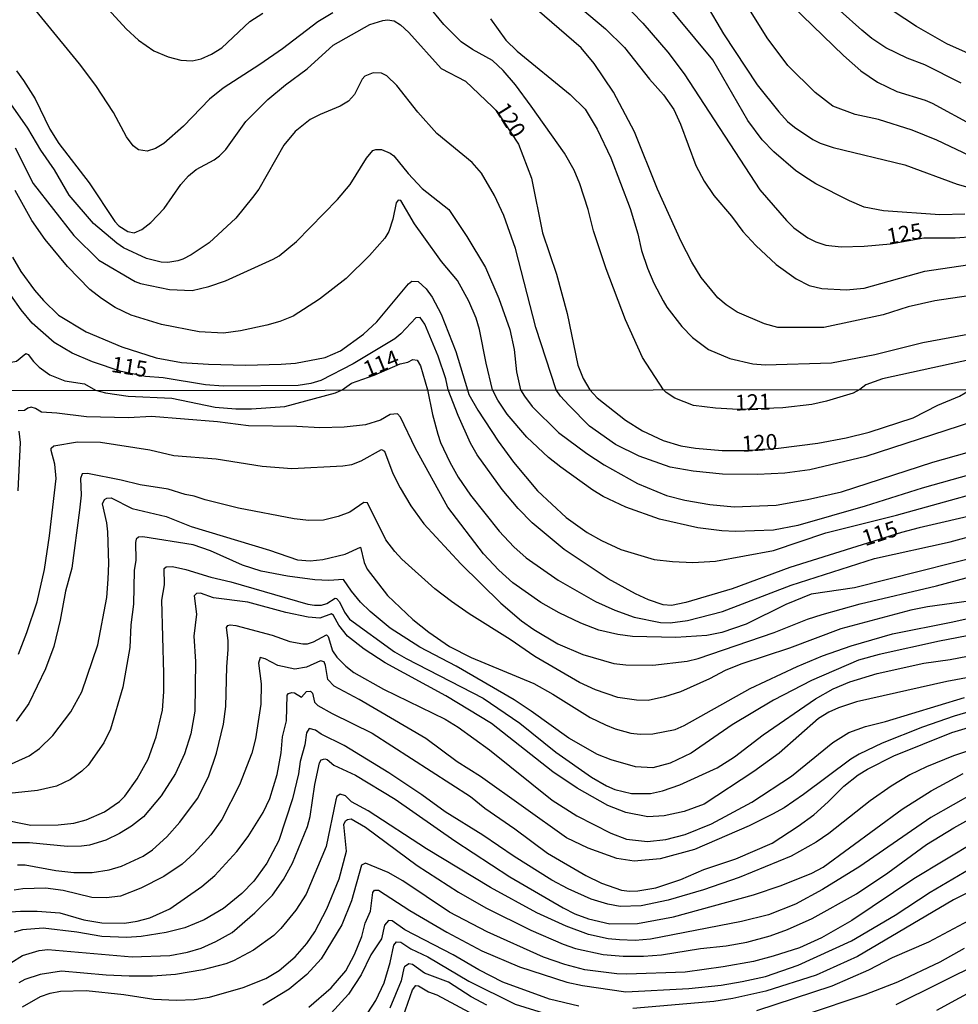
# Model space of a CAD drawing. Units: millimetres. Extents: x 187960 to 190372, y 1657660 to 1660435.
# Drawn here: x 189492 to 189640, y 1659228 to 1659383 of the extents above; entities that cross this region are included whole.
import ezdxf
from ezdxf.enums import TextEntityAlignment as Align

# ---------------------------------------------------------------- set-up
doc = ezdxf.new("R2010")
doc.units = ezdxf.units.MM
for name, color, linetype in [('IMAGEM', 7, 'Continuous'), ('V-CURVA_DE_NIVEL', 4, 'Continuous'), ('V-CURVA_MESTRA', 1, 'Continuous'), ('V-TEXTO_DE_ALTIMETRIA', 2, 'Continuous'), ('X-LIMITE_1000', 7, 'Continuous')]:
    doc.layers.add(name, color=color, linetype=linetype)
picture_1 = doc.add_image_def('image1.jpg', size_in_pixel=(4018, 4621))

msp = doc.modelspace()

# ---------------------------------------------------------------- linework, layer by layer
at = {"layer": 'V-CURVA_DE_NIVEL'}
for points in [[(189497.44, 1659393.98), (189508.43, 1659381.97), (189510.37, 1659380.19), (189512.81, 1659378.5), (189515.07, 1659377.52), (189517.04, 1659376.99), (189518.84, 1659376.9), (189520.29, 1659377.24), (189521.91, 1659377.97), (189523.52, 1659378.95), (189527.98, 1659383.1), (189530.03, 1659384.42)], [(189541.1, 1659384.47), (189538.73, 1659383.08), (189533.11, 1659378.8), (189529.56, 1659376.32), (189523.75, 1659372.58), (189521.61, 1659370.85), (189517.49, 1659366.56), (189514.39, 1659363.84), (189513.07, 1659363.05), (189511.74, 1659362.62), (189510.37, 1659362.84), (189509.54, 1659363.44), (189508.45, 1659364.87), (189506.42, 1659368.72), (189503.62, 1659372.99), (189501.03, 1659376.41), (189490.56, 1659389.26)], [(189593.35, 1659324.93), (189590.02, 1659330), (189587.35, 1659335.98), (189584.27, 1659344.01), (189582.28, 1659350.04), (189581.41, 1659353.38), (189580.1, 1659357.44), (189579.23, 1659359.62), (189577.69, 1659362.31), (189572.45, 1659369.75), (189569.93, 1659373.08), (189567.98, 1659375.36), (189566.3, 1659376.97), (189563.16, 1659378.67), (189561.38, 1659379.91), (189558.6, 1659382.65), (189555.93, 1659385.88)], [(189578.61, 1659386.71), (189584.19, 1659381.95), (189587.18, 1659379), (189591.11, 1659374), (189593.33, 1659371.5), (189594.96, 1659369.19), (189596.05, 1659366.88), (189598.46, 1659360.34), (189599.76, 1659357.86), (189601.3, 1659355.6), (189604.08, 1659352.35), (189605.88, 1659349.95), (189607.91, 1659347.69), (189611.13, 1659344.7), (189614.32, 1659342.45), (189616.37, 1659341.38), (189618.34, 1659340.91), (189622.19, 1659340.7), (189625.05, 1659340.95), (189634.62, 1659343.65), (189647.1, 1659345.49)], [(189640.99, 1659352.69), (189637.02, 1659352.58), (189628.13, 1659353.18), (189625.05, 1659353.78), (189622.74, 1659354.76), (189617.44, 1659357.47), (189615.67, 1659358.56), (189614.19, 1659359.55), (189610.79, 1659362.5), (189608.93, 1659364.42), (189606.67, 1659367.46), (189601.13, 1659377.07), (189592.86, 1659387.06)], [(189600.04, 1659385.9), (189602.8, 1659381.16), (189608.12, 1659373.12), (189611.58, 1659368.83), (189612.95, 1659367.33), (189614.02, 1659366.41), (189616.93, 1659364.48), (189618.08, 1659363.91), (189620.18, 1659363.18), (189631.5, 1659360.45), (189639.75, 1659357.41), (189642.57, 1659356.64)], [(189644.84, 1659360.42), (189636.55, 1659364.36), (189632.66, 1659365.96), (189627.32, 1659367.63), (189623.64, 1659368.4), (189620.11, 1659369.72), (189617.33, 1659371.88), (189612.99, 1659376.16), (189609.7, 1659380.52), (189606.41, 1659385.86)], [(189613.65, 1659385.6), (189621.78, 1659377.73), (189624.53, 1659375.32), (189627.16, 1659373.52), (189630.22, 1659372.07), (189634.71, 1659370.66), (189635.78, 1659370.19), (189642.4, 1659366.62)], [(189645.82, 1659340.4), (189636.21, 1659338.99), (189632.02, 1659338.01), (189628.04, 1659336.77), (189618.68, 1659334.76), (189611.42, 1659334.76), (189609.32, 1659335.33), (189604.96, 1659337.19), (189603.23, 1659338.35), (189601.94, 1659339.44), (189599.31, 1659342.67), (189597.8, 1659345.08), (189596.13, 1659348.37), (189592.41, 1659356.62), (189588.74, 1659365.68), (189585.45, 1659371.97), (189582.41, 1659376.5), (189580.34, 1659378.94), (189573.37, 1659384.96)], [(189643.43, 1659377.24), (189638.1, 1659379.57), (189633.3, 1659382.33), (189629.64, 1659384.77)], [(189566.02, 1659383.51), (189568.43, 1659380.19), (189570.21, 1659378.42), (189578.61, 1659371.6), (189580.98, 1659369.25), (189582.88, 1659366.09), (189585, 1659361.58), (189588.07, 1659353.55), (189589.27, 1659349.57), (189589.85, 1659346.92), (189590.81, 1659344.14), (189591.79, 1659341.75), (189593.27, 1659338.97), (189593.89, 1659337.95), (189596.26, 1659334.93), (189597.95, 1659333.18), (189600.47, 1659331.27), (189603.85, 1659329.84), (189607.44, 1659329.03), (189609.41, 1659328.86), (189619.88, 1659329.16), (189626.72, 1659330.48), (189634.32, 1659332.41), (189648.56, 1659335.01)], [(189576.38, 1659324.91), (189573.14, 1659334.74), (189569.93, 1659347.22), (189568.11, 1659352.44), (189566.64, 1659355.64), (189564.59, 1659359.15), (189563.11, 1659360.83), (189557.53, 1659365.41), (189554.54, 1659368.81), (189551.19, 1659372.99), (189549.61, 1659374.53), (189548.8, 1659374.93), (189547.47, 1659375.02), (189546.15, 1659374.46), (189545.74, 1659374.02), (189544.5, 1659371.58), (189543.56, 1659370.55), (189542.26, 1659369.72), (189539.1, 1659368.44), (189537.51, 1659367.63), (189535.12, 1659365.75), (189533.34, 1659363.55), (189529.37, 1659356.62), (189528.41, 1659355.3), (189525.78, 1659352.05), (189521.55, 1659348.16), (189518.71, 1659346.25), (189517.38, 1659345.53), (189516.57, 1659345.27), (189515.03, 1659345.02), (189513.96, 1659345.06), (189511.61, 1659345.66), (189507.98, 1659347.37), (189506.93, 1659348.07), (189503.26, 1659351.21), (189499.43, 1659355.66), (189497.1, 1659359.66), (189494.94, 1659362.78), (189492.89, 1659366.24), (189484.96, 1659377.48)], [(189490.9, 1659363.14), (189493.74, 1659357.52), (189500.15, 1659349.31), (189504.09, 1659345.38), (189509.86, 1659342.04), (189510.67, 1659341.72), (189515.29, 1659340.74), (189518.86, 1659340.61), (189521.49, 1659341.25), (189524.14, 1659342.13), (189531.66, 1659345.53), (189532.6, 1659346.1), (189535.33, 1659348.35), (189541.81, 1659355), (189543.84, 1659357.33), (189546.38, 1659361.5), (189547.38, 1659362.73), (189547.9, 1659362.88), (189548.8, 1659362.86), (189550.17, 1659362.33), (189550.7, 1659361.9), (189552.98, 1659359.1), (189555.18, 1659356.71), (189559.42, 1659353.42), (189562.26, 1659349.14), (189565.19, 1659344.23), (189567.32, 1659339.36), (189569.06, 1659334.44), (189569.72, 1659331.28), (189570.12, 1659327.73), (189570.74, 1659324.91)], [(189566.34, 1659324.9), (189565.29, 1659329.1), (189564.27, 1659334.44), (189563.75, 1659336.24), (189562.6, 1659338.93), (189560.8, 1659342.18), (189558.26, 1659345.21), (189555.44, 1659349.06), (189553.97, 1659351.15), (189551.85, 1659354.83), (189551.41, 1659354.89), (189551.1, 1659354.44), (189550.59, 1659351.88), (189549.93, 1659349.93), (189549.31, 1659348.89), (189546.89, 1659346.11), (189543.2, 1659342.51), (189538.97, 1659339.22), (189534.82, 1659336.55), (189532.73, 1659335.7), (189530.63, 1659335.14), (189526.49, 1659334.24), (189523.79, 1659333.86), (189519.95, 1659334.05), (189514.01, 1659335.23), (189509.22, 1659336.7), (189506.7, 1659337.94), (189504.52, 1659339.35), (189502.66, 1659340.78), (189499.13, 1659344.38), (189495.6, 1659348.67), (189493.51, 1659351.67), (189490.86, 1659356.41)], [(189490.47, 1659345.85), (189491.8, 1659343.59), (189493.91, 1659340.66), (189495.35, 1659339.01), (189497.72, 1659336.72), (189502.08, 1659334.09), (189507.72, 1659331.72), (189513.15, 1659329.97), (189517.17, 1659329.24), (189521.44, 1659328.94), (189527.3, 1659328.82), (189532.94, 1659328.94), (189535.16, 1659329.12), (189539.87, 1659329.99), (189542.3, 1659331.06), (189545.95, 1659333.69), (189548.05, 1659335.66), (189553.03, 1659341.66), (189553.56, 1659342.07), (189554.59, 1659342), (189555.83, 1659340.89), (189556.79, 1659339.57), (189558.2, 1659336.88), (189560.53, 1659330.94), (189562.37, 1659324.9)], [(189651.34, 1659331.74), (189627.96, 1659326.64), (189625.3, 1659325.68), (189624.38, 1659324.96)], [(189484.67, 1659324.83), (189484.36, 1659325.48), (189484.3, 1659326.19), (189484.19, 1659328.63), (189484.41, 1659329.05), (189486.24, 1659328.52), (189491.09, 1659329.44), (189492.55, 1659330.65), (189492.93, 1659330.49), (189493.76, 1659329.39), (189494.68, 1659328.5), (189496.35, 1659327.26), (189498.75, 1659326.34), (189501.82, 1659325.85), (189503.55, 1659324.84)], [(189542.55, 1659324.88), (189544.05, 1659325.97), (189547.64, 1659327.24), (189551.71, 1659329), (189552.94, 1659329.26), (189553.75, 1659329.71), (189554.42, 1659329.59), (189554.93, 1659328.71), (189556.04, 1659324.89)], [(189503.55, 1659324.84), (189505.17, 1659324.45), (189508.73, 1659323.88), (189515.63, 1659323.58), (189522.49, 1659322.18), (189525.77, 1659321.92), (189528.24, 1659321.92), (189533.52, 1659322.26), (189541.53, 1659324.43), (189542.55, 1659324.88)], [(189556.04, 1659324.89), (189556.81, 1659320.99), (189557.66, 1659317.92), (189558.11, 1659316.6), (189559.58, 1659313.49), (189560.9, 1659311.11), (189562.82, 1659308.27), (189567.37, 1659302.57), (189569.69, 1659300.08), (189571.63, 1659298.35), (189576.72, 1659294.81), (189582.62, 1659291.45), (189585.65, 1659290.09), (189588.71, 1659288.98), (189592.89, 1659288.13), (189594.42, 1659288.09), (189597.15, 1659288.47), (189602.64, 1659289.85), (189613.54, 1659294.01), (189626.7, 1659298.26), (189638.63, 1659300.9), (189647.19, 1659303.2)], [(189562.37, 1659324.9), (189562.6, 1659324.18), (189564.01, 1659321.67), (189567.2, 1659316.77), (189569.63, 1659313.49), (189573.44, 1659308.93), (189577.96, 1659304.71), (189581.26, 1659302.37), (189583.56, 1659301.07), (189586.58, 1659299.67), (189591.87, 1659298.09), (189594.76, 1659297.75), (189598, 1659297.63), (189601.56, 1659297.83), (189610.73, 1659299.54), (189618.99, 1659302.29), (189630.19, 1659305.12), (189650.64, 1659310.8), (189666.69, 1659316.21), (189672.82, 1659318.83), (189676.55, 1659320.47), (189678.4, 1659321.47), (189683.69, 1659325.02)], [(189678.35, 1659325.01), (189674.95, 1659322.79), (189673.04, 1659321.88), (189668.65, 1659320.22), (189655.53, 1659316.28), (189646.8, 1659313.1), (189641.91, 1659311.53), (189634.24, 1659309.34), (189625.21, 1659306.5), (189614.56, 1659303.48), (189610.73, 1659302.74), (189604.73, 1659302.5), (189602.55, 1659302.61), (189598.79, 1659303.1), (189592.72, 1659304.44), (189587.39, 1659306.36), (189583.81, 1659308.06), (189582.15, 1659309.04), (189577.09, 1659312.68), (189575.19, 1659314.21), (189571.74, 1659317.45), (189568.61, 1659321.07), (189567.16, 1659323.29), (189566.34, 1659324.9)], [(189570.74, 1659324.91), (189571.36, 1659323.89), (189572.61, 1659322.29), (189576.77, 1659318.17), (189581.24, 1659314.83), (189583.99, 1659313.06), (189589.22, 1659310.12), (189593.82, 1659308.23), (189596.72, 1659307.46), (189600.64, 1659306.78), (189604.51, 1659306.4), (189611.16, 1659306.7), (189616.1, 1659307.55), (189621.46, 1659308.78), (189635.9, 1659313.45), (189648.46, 1659316.98), (189654.51, 1659319.13), (189656.34, 1659319.64), (189658.53, 1659320.56), (189666.69, 1659323.24), (189668.67, 1659324.13), (189669.97, 1659325)], [(189657.31, 1659324.99), (189653.66, 1659323.31), (189648.72, 1659321.66), (189642.16, 1659319.86), (189625.34, 1659314.36), (189616.48, 1659312.28), (189612.52, 1659311.76), (189608.22, 1659311.51), (189602.64, 1659311.59), (189598.04, 1659312.06), (189594.42, 1659312.68), (189589.48, 1659314.42), (189585.73, 1659316.28), (189581.66, 1659319.15), (189578.36, 1659322.46), (189577.06, 1659323.93), (189576.38, 1659324.91)], [(189624.38, 1659324.96), (189623.29, 1659324.39), (189619.12, 1659323.13), (189616.78, 1659322.6), (189612.18, 1659322.07), (189605.16, 1659321.79), (189601.57, 1659321.99), (189598.09, 1659322.44), (189595.14, 1659323.6), (189593.78, 1659324.46), (189593.35, 1659324.93)], [(189766.32, 1659325.09), (189759.06, 1659317.83), (189757.72, 1659316.07), (189755.5, 1659312.09), (189753.29, 1659308.83), (189748.26, 1659302.08), (189743.47, 1659296.28), (189735.04, 1659287.68), (189727.51, 1659281.42), (189718.2, 1659274.57), (189713.03, 1659271.2), (189705.32, 1659266.6), (189698.16, 1659262.87), (189693.69, 1659260.25), (189682.15, 1659252.29), (189677.7, 1659249.59), (189671.76, 1659245.56), (189663.8, 1659240.66), (189657.96, 1659237.64), (189647.82, 1659232.96), (189636.5, 1659226.82)], [(189649.4, 1659300.14), (189623.51, 1659293.64), (189616.69, 1659292.6), (189612.69, 1659291), (189606.39, 1659287.89), (189602.55, 1659286.55), (189600.21, 1659286.1), (189595.31, 1659285.74), (189588.46, 1659285.91), (189586.12, 1659286.25), (189583.13, 1659286.94), (189580.28, 1659288.02), (189576.83, 1659289.66), (189573.94, 1659291.3), (189569.53, 1659294.43), (189567.31, 1659296.41), (189564.9, 1659298.97), (189559.28, 1659306.38), (189554.13, 1659315.62), (189551.79, 1659320.56), (189551.32, 1659321.13), (189550.17, 1659321.03), (189548.6, 1659320.13), (189546.25, 1659319.39), (189542.85, 1659319), (189539.01, 1659318.92), (189535.39, 1659319.13), (189527.73, 1659319.22), (189522.83, 1659319.86), (189512.4, 1659320.69), (189508.78, 1659320.47), (189502.13, 1659320.64), (189497.45, 1659321.24), (189495.04, 1659321.37), (189494.1, 1659321.96), (189493.4, 1659322.18), (189492.89, 1659322.03), (189492.34, 1659321.62), (189491.38, 1659321.6)], [(189491.48, 1659318.35), (189491.65, 1659316.6), (189491.31, 1659308.94)], [(189491.4, 1659283.13), (189492.74, 1659286.53), (189494.36, 1659291.39), (189495.51, 1659296.5), (189496.29, 1659301.82), (189497.34, 1659310.89), (189497.13, 1659313.15), (189496.55, 1659315.32), (189496.57, 1659315.68), (189496.98, 1659316.04), (189500.73, 1659316.68), (189504.39, 1659316.64), (189512.14, 1659315.4), (189515.97, 1659314.53), (189522.66, 1659313.98), (189529.9, 1659312.83), (189534.63, 1659312.45), (189542.68, 1659312.91), (189544.08, 1659313.13), (189545.55, 1659313.66), (189548.79, 1659315.47), (189549.23, 1659315.19), (189550.59, 1659311.7), (189551.74, 1659309.4), (189553.4, 1659306.55), (189555.49, 1659303.74), (189561.31, 1659297.39), (189567.63, 1659291.19), (189570.91, 1659288.4), (189572.83, 1659287.04), (189576.66, 1659284.78), (189580.58, 1659283.06), (189585.48, 1659281.65), (189587.39, 1659281.44), (189591.65, 1659281.4), (189597.06, 1659282.02), (189598.81, 1659282.44), (189610.82, 1659286.55), (189616.1, 1659288.66), (189618.4, 1659289.41), (189624.4, 1659291.07), (189636.5, 1659293.92), (189644.5, 1659296.09)], [(189641.61, 1659291.49), (189635.05, 1659290.6), (189632.45, 1659290.09), (189621.38, 1659287.11), (189613.24, 1659284.06), (189605.58, 1659281.57), (189603.07, 1659280.53), (189600.6, 1659279.21), (189596.04, 1659277.18), (189593.48, 1659276.37), (189590.93, 1659275.82), (189589.05, 1659275.86), (189586.12, 1659276.29), (189582.62, 1659277.48), (189580.07, 1659278.67), (189573, 1659282.74), (189569.12, 1659285.43), (189562.65, 1659289.49), (189559.84, 1659291.43), (189557.2, 1659293.45), (189552, 1659298.12), (189550.87, 1659299.35), (189549.44, 1659301.19), (189546.55, 1659307.04), (189546, 1659307.08), (189543.78, 1659305.57), (189541.91, 1659304.89), (189539.61, 1659304.31), (189537.31, 1659304.23), (189534.97, 1659304.52), (189526.2, 1659306.23), (189520.91, 1659307.51), (189519.17, 1659308.12), (189517.76, 1659308.38), (189515.04, 1659309.19), (189510.61, 1659309.87), (189507.63, 1659310.63), (189502.3, 1659311.66), (189501.45, 1659311.64), (189501.19, 1659310.89), (189501.3, 1659308.25), (189501.06, 1659305.87), (189499.83, 1659296.73), (189498.85, 1659293.09), (189498, 1659288.49), (189496.98, 1659284.32), (189495.68, 1659280.79), (189493.04, 1659275.33), (189491.06, 1659272.56)], [(189649.83, 1659287.68), (189636.97, 1659285.17), (189627.43, 1659283.06), (189624.15, 1659282.19), (189616.74, 1659278.99), (189610.73, 1659275.84), (189604.17, 1659271.97), (189597.7, 1659267.47), (189594.42, 1659265.88), (189591.65, 1659265.17), (189588.93, 1659265.34), (189585.09, 1659266.41), (189582.92, 1659267.28), (189578.36, 1659269.84), (189572.45, 1659274.14), (189569.76, 1659275.91), (189560.58, 1659281.23), (189554.83, 1659284.25), (189550.17, 1659287.25), (189546.98, 1659289.89), (189545.46, 1659291.36), (189544.03, 1659293.07), (189542.78, 1659294.94), (189540.46, 1659294.75), (189538.25, 1659294.9), (189533.9, 1659295.47), (189529.77, 1659296.26), (189526.79, 1659297.22), (189521.77, 1659299.48), (189519, 1659300.41), (189511.08, 1659301.69), (189510.37, 1659301.63), (189509.99, 1659301.33), (189509.9, 1659300.76), (189509.96, 1659297.99), (189509.69, 1659296.33), (189509.6, 1659291.05), (189509.18, 1659287.77), (189509.01, 1659284.19), (189507.9, 1659277.89), (189505.96, 1659271.29), (189504.88, 1659269.12), (189502.41, 1659265.58), (189501.41, 1659264.62), (189499.62, 1659263.32), (189497.41, 1659262.26), (189494.43, 1659261.57), (189488.93, 1659261)], [(189488.34, 1659257.12), (189493.36, 1659256.1), (189497.7, 1659256.14), (189500.13, 1659256.44), (189502.09, 1659256.97), (189505.01, 1659258.21), (189507.37, 1659259.83), (189508.2, 1659260.68), (189510.14, 1659263.41), (189511.88, 1659266.56), (189513.16, 1659270.05), (189514.14, 1659274.27), (189514.39, 1659277.17), (189514.39, 1659280.06), (189514.05, 1659291.69), (189514.48, 1659294.07), (189514.44, 1659296.65), (189514.74, 1659296.92), (189515.76, 1659297.01), (189517.85, 1659296.52), (189521.81, 1659295.28), (189524.96, 1659294.54), (189537.14, 1659291.04), (189538.2, 1659290.87), (189539.31, 1659290.9), (189540.12, 1659291.15), (189541.44, 1659291.96), (189541.65, 1659291.94), (189542.14, 1659291.39), (189542.93, 1659289.77), (189543.7, 1659288.68), (189550.85, 1659283.51), (189552.68, 1659282.42), (189564.82, 1659276.18), (189570.63, 1659272.22), (189576.32, 1659267.62), (189581.94, 1659263.7), (189584.33, 1659262.32), (189585.65, 1659261.77), (189588.29, 1659261.13), (189591.27, 1659261.13), (189593.19, 1659261.53), (189595.91, 1659262.47), (189601.83, 1659265.19), (189604.56, 1659266.9), (189609.07, 1659270.39), (189617.35, 1659276.06), (189620.16, 1659277.63), (189622.78, 1659278.76), (189627.13, 1659280.08), (189634.5, 1659281.7), (189638.67, 1659282.29), (189648.25, 1659284.12)], [(189648.59, 1659280.76), (189638.11, 1659278.8), (189623.85, 1659275.61), (189620.99, 1659274.65), (189619.46, 1659273.97), (189617.84, 1659272.94), (189611.63, 1659267.47), (189607.62, 1659264.6), (189599.79, 1659259.42), (189596.59, 1659258.25), (189593.44, 1659257.57), (189590.89, 1659257.44), (189587.39, 1659258.12), (189584.54, 1659259.21), (189579.7, 1659261.94), (189575.85, 1659264.51), (189566.18, 1659272.16), (189558.96, 1659276.57), (189549.36, 1659281.78), (189546.04, 1659283.93), (189543.42, 1659286), (189542.03, 1659287.73), (189541.18, 1659289.26), (189540.89, 1659289.53), (189539.01, 1659288.83), (189537.18, 1659288.96), (189533.65, 1659289.72), (189527.64, 1659291.34), (189522.23, 1659292.02), (189520.15, 1659292.75), (189519.53, 1659292.73), (189519.16, 1659292.33), (189519.55, 1659289.43), (189519.1, 1659285.98), (189519.4, 1659281.98), (189519.25, 1659274.1), (189518.65, 1659270.56), (189517.63, 1659267.37), (189516.22, 1659264.26), (189513.97, 1659260.73), (189511.16, 1659257.43), (189509.29, 1659255.95), (189507.37, 1659254.78), (189505.2, 1659253.76), (189502.64, 1659252.97), (189501.37, 1659252.78), (189499.15, 1659252.74), (189493.15, 1659253.29), (189490.25, 1659253.29)], [(189491.23, 1659249.84), (189492.47, 1659249.84), (189497.32, 1659248.93), (189500.13, 1659248.63), (189503.07, 1659248.65), (189505.75, 1659249.03), (189507.71, 1659249.65), (189511.12, 1659251.23), (189512.57, 1659252.23), (189514.86, 1659254.25), (189516.89, 1659256.57), (189519.72, 1659260.3), (189521.42, 1659263.75), (189522.7, 1659267.46), (189523.81, 1659272.06), (189524.19, 1659274.87), (189524.32, 1659281.13), (189524.53, 1659283.89), (189524.53, 1659285.3), (189524.27, 1659287.34), (189524.49, 1659287.64), (189524.85, 1659287.77), (189525.77, 1659287.64), (189531.52, 1659286.15), (189534.29, 1659285.12), (189536.33, 1659284.74), (189537.06, 1659284.78), (189538.03, 1659285.08), (189540.1, 1659286.19), (189540.35, 1659285.91), (189541.05, 1659283.68), (189541.69, 1659282.66), (189543.16, 1659281.21), (189544.42, 1659280.23), (189549.11, 1659277.59), (189558.86, 1659272.88), (189560.9, 1659271.62), (189565.86, 1659268), (189575.76, 1659260.06), (189579.64, 1659257.57), (189585.01, 1659254.82), (189587.52, 1659253.89), (189590.8, 1659253.52), (189593.7, 1659253.82), (189596.76, 1659254.63), (189600.94, 1659256.34), (189607.32, 1659259.76), (189613.58, 1659263.85), (189620.1, 1659269.18), (189622.63, 1659270.75), (189625.25, 1659271.71), (189628.41, 1659272.5), (189640.93, 1659276.27)], [(189490.12, 1659242.39), (189491.74, 1659242.54), (189494.34, 1659242.52), (189497.92, 1659242.24), (189501.71, 1659241.17), (189504.56, 1659240.69), (189508.14, 1659240.6), (189510.18, 1659240.92), (189512.14, 1659241.45), (189515.31, 1659242.9), (189520.36, 1659246.39), (189522.45, 1659248.16), (189525.89, 1659251.93), (189527.68, 1659254.3), (189530.05, 1659258.13), (189531.13, 1659260.3), (189532.28, 1659264.09), (189532.94, 1659267.54), (189533.15, 1659270.05), (189533.77, 1659272.61), (189533.86, 1659276.65), (189534.09, 1659276.93), (189534.58, 1659277.08), (189535.01, 1659277.01), (189536.12, 1659276.35), (189536.9, 1659277.23), (189537.54, 1659277.27), (189537.86, 1659276.95), (189538.2, 1659275.57), (189538.71, 1659275.03), (189540.97, 1659273.73), (189547.32, 1659270.63), (189562.82, 1659260.64), (189565.08, 1659258.81), (189569.85, 1659255.53), (189575, 1659251.67), (189581.05, 1659248.16), (189583.56, 1659246.92), (189586.71, 1659245.84), (189587.99, 1659245.67), (189589.27, 1659245.71), (189592.12, 1659246.2), (189596.08, 1659247.52), (189599.7, 1659249.1), (189604.77, 1659250.78), (189610.52, 1659253.27), (189614.63, 1659255.93), (189617.08, 1659257.76), (189619.38, 1659259.77), (189621.84, 1659262.26), (189624.12, 1659264.07), (189625.59, 1659264.98), (189629.73, 1659267.07), (189638.92, 1659270.75), (189652.04, 1659274.71)], [(189644.8, 1659268.94), (189639.18, 1659267.07), (189634.92, 1659265.34), (189632.28, 1659264.04), (189629.3, 1659262.26), (189626.02, 1659259.96), (189619.46, 1659254.78), (189617.46, 1659253.44), (189613.5, 1659251.2), (189605.28, 1659247.82), (189599.66, 1659245.88), (189594.08, 1659244.26), (189589.82, 1659243.37), (189586.5, 1659243.24), (189584.54, 1659243.6), (189581.9, 1659244.43), (189578.28, 1659246.03), (189575.72, 1659247.39), (189569.74, 1659251.14), (189564.78, 1659254.53), (189558.86, 1659258.21), (189555.17, 1659260.89), (189549.93, 1659264.39), (189542.87, 1659268.69), (189539.23, 1659270.47), (189538.33, 1659271.12), (189537.35, 1659271.41), (189536.9, 1659270.71), (189536.67, 1659268.82), (189535.94, 1659266.18), (189535.64, 1659264.22), (189534.69, 1659260.26), (189532.54, 1659253.7), (189530.64, 1659250.08), (189528.62, 1659247.27), (189526.71, 1659245.29), (189523.79, 1659242.92), (189520.74, 1659241.13), (189517.72, 1659239.88), (189514.74, 1659239.17), (189510.78, 1659238.51), (189508.52, 1659238.34), (189504.56, 1659238.51), (189500.6, 1659239.2), (189495.32, 1659239.81), (189492.04, 1659239.58), (189490.72, 1659239.22)], [(189490.2, 1659234.36), (189492.02, 1659235.51), (189494.68, 1659236.32), (189496.04, 1659236.45), (189509.37, 1659235.28), (189515.34, 1659235.53), (189518.1, 1659236.04), (189520.28, 1659236.68), (189522.58, 1659237.72), (189525.19, 1659239.17), (189528.75, 1659242.24), (189531.56, 1659245.05), (189533.3, 1659247.54), (189534.73, 1659250.08), (189537.09, 1659255.91), (189537.48, 1659257.49), (189538.24, 1659262.52), (189538.97, 1659265.97), (189539.24, 1659266.45), (189539.82, 1659266.6), (189540.2, 1659266.47), (189541.22, 1659265.58), (189544.68, 1659264), (189550.94, 1659260.21), (189560.35, 1659253.61), (189569.04, 1659247.95), (189577.51, 1659243.05), (189579.34, 1659242.11), (189581.47, 1659241.28), (189584.88, 1659240.52), (189589.22, 1659240.56), (189594.93, 1659241.62), (189607.54, 1659245.11), (189611.92, 1659246.56), (189616.78, 1659248.54), (189618.57, 1659249.46), (189631.04, 1659258.62), (189635.64, 1659261.51), (189640.71, 1659264.28)], [(189642.63, 1659261.32), (189635.6, 1659257.34), (189624.36, 1659249.56), (189618.48, 1659245.94), (189614.22, 1659243.6), (189609.92, 1659241.96), (189605.66, 1659240.86), (189591.27, 1659238.09), (189588.84, 1659237.87), (189586.37, 1659237.96), (189584.58, 1659238.17), (189581.47, 1659238.85), (189577.98, 1659240.13), (189573.3, 1659242.24), (189566.01, 1659246.24), (189555.88, 1659252.35), (189546.65, 1659258.36), (189544.04, 1659259.77), (189543.08, 1659260.75), (189542.23, 1659260.98), (189541.74, 1659260.66), (189541.56, 1659260.13), (189540.01, 1659252.76), (189536.88, 1659245.18), (189535.24, 1659242.67), (189532.88, 1659239.77), (189531.75, 1659238.68), (189528.54, 1659236.36), (189525.39, 1659234.66), (189524.19, 1659234.21), (189520.53, 1659233.25), (189516.23, 1659232.51), (189512.57, 1659232.25), (189508.9, 1659232.27), (189505.24, 1659232.4), (189498.22, 1659233.02), (189494.85, 1659232.53), (189492.42, 1659231.72), (189491.44, 1659231.19)], [(189642.71, 1659253.52), (189632.92, 1659247.61), (189623.08, 1659241.05), (189618.31, 1659238.32), (189614.86, 1659236.73), (189610.69, 1659235.38), (189607.54, 1659234.55), (189602.77, 1659233.7), (189596.76, 1659232.89), (189587.56, 1659232.55), (189585.99, 1659232.59), (189580.92, 1659233.23), (189577.73, 1659234.08), (189574.4, 1659235.25), (189565.5, 1659239.26), (189559.54, 1659242.37), (189552.13, 1659247.29), (189549.83, 1659248.61), (189546.25, 1659250.12), (189545.59, 1659249.76), (189544.03, 1659244.16), (189542.5, 1659240.33), (189539.24, 1659234.96), (189536.99, 1659232.51), (189534.16, 1659230.17), (189530.03, 1659227.67)], [(189537.29, 1659227.33), (189540.82, 1659230.4), (189543.14, 1659233.11), (189544.53, 1659235.68), (189545.65, 1659238.5), (189546.21, 1659240.63), (189547.06, 1659242.54), (189547.42, 1659245.44), (189547.66, 1659245.82), (189547.87, 1659245.86), (189548.3, 1659245.82), (189553.23, 1659242.62), (189559.11, 1659239.22), (189564.63, 1659236.26), (189570.61, 1659233.7), (189578.07, 1659231.32), (189580.54, 1659230.76), (189587.39, 1659229.78), (189597.36, 1659230.29), (189602.43, 1659230.83), (189605.79, 1659231.38), (189609.45, 1659232.21), (189614.61, 1659233.96), (189623.04, 1659237.81), (189629.98, 1659241.86), (189635.51, 1659245.54), (189643.52, 1659250.27)], [(189643.48, 1659246.48), (189639.18, 1659244.31), (189624.02, 1659235.36), (189617.46, 1659232.38), (189609.54, 1659229.89), (189604.3, 1659228.72), (189601.32, 1659228.25), (189588.5, 1659227.14)], [(189579.94, 1659227.48), (189575.3, 1659228.59), (189567.97, 1659231.29), (189564.14, 1659233.25), (189560.09, 1659235.64), (189552.47, 1659239.56), (189550.45, 1659241), (189549.87, 1659241.05), (189549.27, 1659240.28), (189548.79, 1659238.17), (189547.08, 1659235.62), (189545.57, 1659232.45), (189543.55, 1659229.38), (189540.82, 1659226.42)], [(189608.09, 1659226.8), (189620.02, 1659230.7), (189625.81, 1659233.25), (189629.51, 1659235.17), (189635.26, 1659237.66), (189642.39, 1659241.47)], [(189630.11, 1659227.78), (189650.61, 1659237.92)], [(189546.64, 1659226.46), (189547.89, 1659228.4), (189549.19, 1659231.17), (189550.12, 1659234.41), (189550.7, 1659237.13), (189551.15, 1659237.68), (189551.85, 1659237.64), (189553.43, 1659236.58), (189556.09, 1659235.32), (189562.58, 1659231.46), (189569.89, 1659227.8), (189575.17, 1659226.16)], [(189552.21, 1659225.85), (189553.66, 1659230.06), (189554.22, 1659230.78), (189554.6, 1659230.72), (189556.22, 1659229.78), (189557.54, 1659229.32), (189564.12, 1659225.74)]]:
    msp.add_lwpolyline(points, dxfattribs=at)
at = {"layer": 'V-CURVA_MESTRA'}
for points in [[(189586.83, 1659386.22), (189590.08, 1659382.87), (189594.02, 1659378.25), (189596.63, 1659374.83), (189608.59, 1659356.51), (189612.76, 1659351.64), (189613.95, 1659350.51), (189616.15, 1659348.95), (189617.44, 1659348.27), (189619.02, 1659347.77), (189621.42, 1659347.52), (189625.05, 1659347.6), (189629.2, 1659347.99), (189634.48, 1659348.92), (189639.41, 1659348.93), (189645.22, 1659349.36)], [(189640.41, 1659373.38), (189634.62, 1659376.24), (189631.87, 1659377.31), (189628.49, 1659378.93), (189626.24, 1659380.45), (189624.66, 1659381.77), (189621.24, 1659384.81)], [(189491.07, 1659375.3), (189492.19, 1659373.81), (189494.02, 1659370.9), (189496.35, 1659366.11), (189497.76, 1659363.85), (189502.59, 1659357.61), (189506.61, 1659351.53), (189507.27, 1659350.83), (189508.66, 1659349.91), (189509.69, 1659349.7), (189510.89, 1659350.23), (189512.3, 1659351.37), (189514.45, 1659353.56), (189517.04, 1659357.37), (189518.28, 1659358.74), (189519.5, 1659359.7), (189522.34, 1659361.24), (189523.15, 1659361.88), (189524.18, 1659362.88), (189527.36, 1659367.31), (189530.82, 1659370.79), (189533.62, 1659373.12), (189537.04, 1659375.66), (189541.12, 1659379.4), (189546.92, 1659382.65), (189549.01, 1659383.29), (189549.74, 1659383.36), (189550.76, 1659383.21), (189551.79, 1659382.59), (189553.09, 1659381.39), (189558.18, 1659375.71), (189562.03, 1659373.7), (189566.32, 1659369.62), (189566.98, 1659368.95), (189570.4, 1659363.72), (189572.48, 1659358.33), (189574.23, 1659349.74), (189576.45, 1659343.16), (189578.14, 1659336.96), (189579.8, 1659328.8), (189580.62, 1659326.7), (189581.71, 1659324.92)], [(189559.33, 1659324.9), (189558.95, 1659326.66), (189557.71, 1659330.21), (189555.64, 1659335.3), (189554.89, 1659336.34), (189554.18, 1659336.3), (189551.81, 1659333.73), (189550.89, 1659332.97), (189544.31, 1659329.01), (189539.18, 1659326.36), (189537.6, 1659325.89), (189535.63, 1659325.59), (189523.75, 1659325.46), (189520.97, 1659325.72), (189514.26, 1659326.79), (189511.46, 1659327), (189507.62, 1659327.79), (189503.11, 1659329.31), (189499.9, 1659330.72), (189497.03, 1659332.38), (189493.55, 1659335.46), (189491.82, 1659337.56), (189490.22, 1659339.86)], [(189643.52, 1659305.34), (189633.73, 1659303.12), (189630.96, 1659302.36), (189613.29, 1659296.84), (189604.17, 1659293.43), (189596.89, 1659291.28), (189594.63, 1659290.83), (189593.27, 1659290.94), (189590.97, 1659291.71), (189588.93, 1659292.65), (189584.58, 1659295.05), (189577.62, 1659299.65), (189572.57, 1659303.87), (189570.36, 1659306.17), (189567.82, 1659309.15), (189563.88, 1659314.64), (189562.84, 1659316.47), (189560.9, 1659320.86), (189559.33, 1659324.9)], [(189581.71, 1659324.92), (189582.88, 1659323.66), (189587.35, 1659320.13), (189590.03, 1659318.43), (189593.27, 1659316.92), (189596.08, 1659316.07), (189598.42, 1659315.71), (189602.6, 1659315.34), (189606.32, 1659315.32), (189611.5, 1659315.71), (189617.72, 1659316.47), (189622.19, 1659317.32), (189625.85, 1659318.24), (189632.79, 1659320.5), (189636.71, 1659322.5), (189640.14, 1659323.93), (189641.91, 1659324.98)], [(189489.25, 1659265.3), (189493.08, 1659267.09), (189494.7, 1659268.22), (189496.83, 1659270.26), (189499.68, 1659274.03), (189501.39, 1659277.17), (189503.94, 1659284.62), (189505.39, 1659292.07), (189505.58, 1659294.97), (189505.67, 1659297.48), (189505.5, 1659302.46), (189505.35, 1659303.91), (189504.67, 1659306.89), (189504.98, 1659307.59), (189505.37, 1659307.81), (189506.07, 1659307.83), (189509.37, 1659306.15), (189514.74, 1659304.91), (189518.7, 1659303.31), (189531.05, 1659299.59), (189535.48, 1659298.05), (189537.48, 1659297.86), (189539.48, 1659298.1), (189543.02, 1659298.95), (189545.44, 1659300.06), (189546.04, 1659297.61), (189546.53, 1659296.59), (189549.7, 1659292.41), (189553.73, 1659288.62), (189556.26, 1659286.62), (189559.54, 1659284.36), (189562.95, 1659282.59), (189572.83, 1659278.51), (189575.85, 1659276.82), (189581.77, 1659273.14), (189584.2, 1659271.95), (189585.69, 1659271.35), (189588.16, 1659270.67), (189589.65, 1659270.48), (189591.65, 1659270.56), (189595.19, 1659271.24), (189596.63, 1659271.86), (189607.03, 1659277.7), (189614.48, 1659281.19), (189618.48, 1659282.89), (189623, 1659284.43), (189629.55, 1659286.32), (189639.09, 1659288.22), (189648.21, 1659290.3)], [(189645.18, 1659275.06), (189639.26, 1659273.35), (189634.28, 1659271.61), (189627.89, 1659269.05), (189624.27, 1659267.35), (189622.95, 1659266.56), (189615.46, 1659260.94), (189612.39, 1659258.87), (189610.56, 1659257.85), (189606.9, 1659255.98), (189598.25, 1659252.27), (189592.8, 1659250.8), (189588.71, 1659250.42), (189585.95, 1659250.84), (189581.43, 1659252.49), (189578.02, 1659254.1), (189564.41, 1659263.79), (189560.75, 1659266.13), (189555.79, 1659269.8), (189545.23, 1659275.99), (189541.27, 1659278.08), (189540.29, 1659279.14), (189539.95, 1659281.34), (189539.72, 1659281.91), (189539.12, 1659282.1), (189536.93, 1659281.06), (189535.1, 1659280.78), (189532.37, 1659281.36), (189530.39, 1659282.38), (189529.6, 1659282.59), (189529.34, 1659281.72), (189529.75, 1659278.44), (189529.69, 1659275.21), (189528.86, 1659269.76), (189528.26, 1659267.46), (189526.34, 1659262.47), (189523.55, 1659256.98), (189521.78, 1659254.59), (189519.19, 1659251.67), (189517.29, 1659249.95), (189514.4, 1659248.01), (189510.74, 1659246.14), (189507.54, 1659244.88), (189505.28, 1659244.63), (189502.99, 1659244.69), (189498.47, 1659245.78), (189495.7, 1659246.16), (189492.08, 1659246.07), (189490.72, 1659245.84)], [(189492.04, 1659227.42), (189494.89, 1659229.02), (189496.43, 1659229.57), (189498.05, 1659229.89), (189502.09, 1659229.98), (189508.05, 1659229.34), (189512.78, 1659228.59), (189516.36, 1659228.44), (189519.17, 1659228.57), (189521.6, 1659228.95), (189526.92, 1659230.43), (189530.47, 1659231.87), (189532.62, 1659233.13), (189535.12, 1659235.3), (189536.97, 1659237.39), (189538.25, 1659239.24), (189540.14, 1659242.88), (189542.06, 1659247.65), (189543.25, 1659252), (189542.84, 1659256.19), (189543.08, 1659256.78), (189543.38, 1659257), (189544, 1659257.1), (189546.27, 1659255.78), (189554.39, 1659249.74), (189560.94, 1659245.54), (189565.25, 1659243.03), (189572.36, 1659239.5), (189577.47, 1659237.32), (189579.43, 1659236.64), (189583.82, 1659235.68), (189586.97, 1659235.39), (189590.16, 1659235.39), (189593.01, 1659235.64), (189599.19, 1659236.62), (189603.24, 1659237.05), (189606.52, 1659237.64), (189610.18, 1659238.62), (189612.95, 1659239.6), (189616.86, 1659241.37), (189623.85, 1659245.27), (189628.78, 1659248.56), (189634.92, 1659253.06), (189639.2, 1659255.68), (189643.37, 1659257.98)], [(189640.84, 1659236.6), (189636.99, 1659234.47), (189630.32, 1659231.32), (189625.17, 1659229.28), (189615.71, 1659226.12)], [(189565.42, 1659227.66), (189562.95, 1659228.96), (189559.37, 1659231.28), (189555.58, 1659232.72), (189553.66, 1659234.09), (189553.09, 1659234.17), (189552.39, 1659233.73), (189552.28, 1659233.49), (189551.9, 1659231.51), (189550.11, 1659227.17)]]:
    msp.add_lwpolyline(points, dxfattribs=at)
at = {"layer": 'X-LIMITE_1000'}
msp.add_line((190368.9, 1659325.64), (187961.13, 1659323.26), dxfattribs=at)

# ---------------------------------------------------------------- texts
at = {"layer": 'V-TEXTO_DE_ALTIMETRIA'}
for s, rotation, p in [('120', 302, (189565.92, 1659368.9)), ('125', 10, (189628.99, 1659347.1)), ('114', 22, (189546.82, 1659326.14)), ('115', 351, (189505.82, 1659326.99)), ('121', 2, (189604.7, 1659320.83)), ('120', 4, (189605.84, 1659314.31)), ('115', 18, (189625.45, 1659299.43))]:
    msp.add_text(s, height=2.5, rotation=rotation, dxfattribs=at).set_placement(p, align=Align.BOTTOM_LEFT)

# ---------------------------------------------------------------- referenced raster images: frames only (the image files are external)
at = {"layer": 'IMAGEM'}
image = msp.add_image(picture_1, insert=(187959.89, 1657660.39), size_in_units=(2411.87, 2773.83), dxfattribs=at)
image.dxf.flags = 7

doc.saveas('drawing.dxf')
